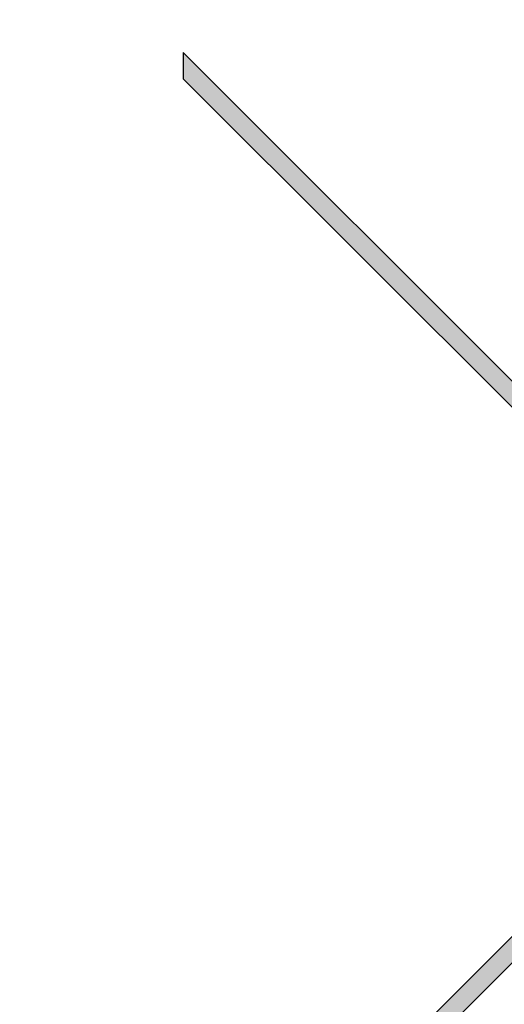
# Model space of a CAD drawing. Extents: x 25 to 647, y 4 to 535.
# Drawn here: x 572 to 575, y 275 to 281 of the extents above; entities that cross this region are included whole.
import ezdxf

# ---------------------------------------------------------------- set-up
doc = ezdxf.new("R2010")
doc.units = 0
doc.header["$LTSCALE"] = 25
doc.layers.get('0').update_dxf_attribs({"color": 4, "linetype": 'CONTINUOUS'})
doc.layers.get('DEFPOINTS').update_dxf_attribs({"linetype": 'CONTINUOUS'})
doc.layers.add('DIM', color=7, linetype='CONTINUOUS')
doc.layers.add('FILMTEXT', color=7, linetype='CONTINUOUS')
doc.styles.add('ARIAL', font='arial.ttf')
doc.dimstyles.new('Line_Drawings', dxfattribs={"dimscale": 1.8, "dimtxt": 2.5, "dimasz": 4, "dimexe": 2, "dimexo": 1, "dimgap": 2, "dimtad": 1, "dimdec": 0, "dimzin": 0, "dimdsep": 46, "dimtxsty": 'ARIAL', "dimcen": 0, "dimclrt": 6, "dimadec": 0, "dimazin": 0, "dimtfac": 1, "dimtdec": 0, "dimtofl": 0, "dimtmove": 0, "dimatfit": 3, "dimfxl": 2, "dimtolj": 1, "dimtzin": 0, "dimarcsym": 0})

# ---------------------------------------------------------------- blocks, each defined once
blk = doc.blocks.new('*D12')
at = {"layer": 'DEFPOINTS', "color": 0}
for p in [(582.2025, 382.3056), (551.9306, 248.3058), (638.7997, 248.3058)]:
    blk.add_point(p, dxfattribs=at)
at = {"layer": 'DIM', "color": 0, "lineweight": -2}
for p, q in [((584.0025, 382.3056), (642.3997, 382.3056)), ((638.7997, 375.1056), (638.7997, 255.5058)), ((553.7306, 248.3058), (642.3997, 248.3058))]:
    blk.add_line(p, q, dxfattribs=at)
at = {"layer": 'DIM', "color": 0}
for points in [[(637.5997, 375.1056), (639.9997, 375.1056), (638.7997, 382.3056)], [(637.5997, 255.5058), (639.9997, 255.5058), (638.7997, 248.3058)]]:
    blk.add_solid(points, dxfattribs=at)
at = {"layer": 'DIM', "color": 6, "insert": (632.2867, 336.2873), "char_height": 4.5, "attachment_point": 5, "rotation": 90, "style": 'ARIAL'}
blk.add_mtext('\\A1;134 mm [5 1/4"]', dxfattribs=at)
blk = doc.blocks.new('A$C64051907')
at = {"layer": 'FILMTEXT'}
for points in [[(0, 9.8327), (0, 9.6694), (2.2967, 7.3729), (2.2785, 7.5544)], [(5.1301, 7.2199), (5.1484, 7.4015), (3.7902, 6.043), (2.4075, 7.4255), (2.4257, 7.244), (3.7085, 5.9613), (0.0817, 2.3335), (0.1633, 2.2519), (3.7902, 5.8796), (4.8856, 4.7844), (4.9005, 4.9328), (3.8719, 5.9613)]]:
    blk.add_hatch(color=256, dxfattribs=at).paths.add_polyline_path(points)
for p, q in [((0, 9.8327), (2.2785, 7.5544)), ((0, 9.8327), (0, 9.6694)), ((0, 9.6694), (2.2967, 7.3729)), ((3.7085, 5.9613), (0.0817, 2.3335)), ((3.7902, 5.8796), (0.1633, 2.2519))]:
    blk.add_line(p, q, dxfattribs=at)

msp = doc.modelspace()

# ---------------------------------------------------------------- block references
msp.add_blockref('A$C64051907', (572.562, 271.3181))

# ---------------------------------------------------------------- dimensions: what is measured, and where the dimension line sits
at = {"layer": 'DIM'}
dim = msp.add_linear_dim(base=(638.7997, 248.3058), p1=(582.2025, 382.3056), p2=(551.9306, 248.3058), angle=90, dimstyle='Line_Drawings', override={"dimpost": ' mm'}, dxfattribs=at)
dim.commit()
dim.dimension.update_dxf_attribs({"geometry": '*D12', "text_midpoint": (638.7997, 336.2873), "dimtype": 160})

doc.saveas('drawing.dxf')
